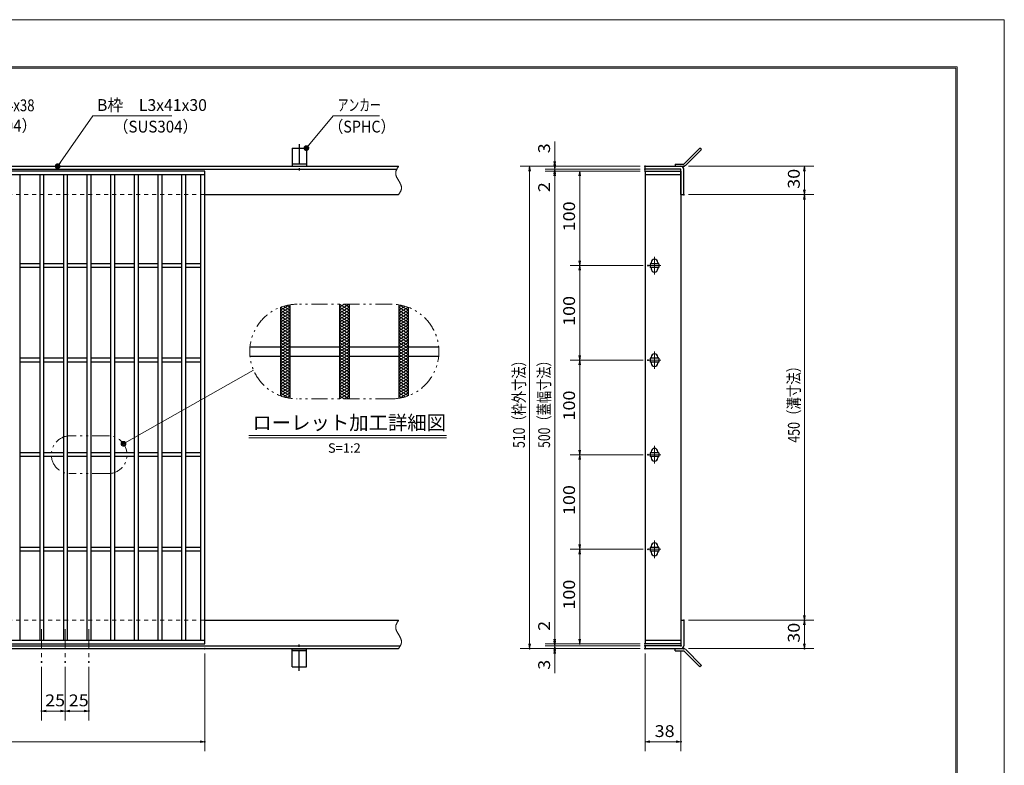
# Model space of a CAD drawing. Units: millimetres. Extents: x -1050 to 1050, y -743 to 742.
# Drawn here: x 9 to 1050, y -46 to 742 of the extents above; entities that cross this region are included whole.
import ezdxf

# ---------------------------------------------------------------- set-up
doc = ezdxf.new("R2010")
doc.units = ezdxf.units.MM
doc.header["$LTSCALE"] = 5
for name, pattern in [('JWW_CENTER1', [6.773333, 4.233333, -0.846667, 0.846667, -0.846667]), ('JWW_DASHED1', [1.693333, 0.846667, -0.846667]), ('JWW_PHANTOM1', [6.773333, 3.386667, -0.846667, 0.423333, -0.846667, 0.423333, -0.846667])]:
    doc.linetypes.add(name, pattern=pattern)
for name, color, linetype in [('7-図\u3000枠', 7, 'Continuous'), ('アンカー', 7, 'Continuous'), ('ハッチング', 7, 'Continuous'), ('中心線', 7, 'Continuous'), ('寸法注釈', 7, 'Continuous'), ('想像線', 7, 'Continuous'), ('枠', 7, 'Continuous'), ('溝開口', 7, 'Continuous'), ('蓋', 7, 'Continuous')]:
    doc.layers.add(name, color=color, linetype=linetype)
doc.styles.add('HG丸ｺﾞｼｯｸM-PRO', font='txt', dxfattribs={"height": 1})
doc.styles.add('ＭＳ ゴシック', font='txt', dxfattribs={"height": 1})

# ---------------------------------------------------------------- blocks, each defined once
blk = doc.blocks.new('_OPEN_0-1_')
at = {"layer": '寸法注釈', "color": 2, "linetype": 'Continuous', "lineweight": 5}
for p, q in [((-1, 0.17), (0, 0)), ((0, 0), (-1, -0.17)), ((0, 0), (-1, 0))]:
    blk.add_line(p, q, dxfattribs=at)
blk = doc.blocks.new('A$C4F066A7F_0-8_')
at = {"layer": 'アンカー', "color": 7, "linetype": 'Continuous', "lineweight": 25}
for p, q in [((0, 19.3), (9, 19.3)), ((0, 17), (0, 19.3)), ((0, 17), (9, 17)), ((26.1, 0), (9, 17)), ((27.7, 1.6), (10.7, 18.6)), ((27.7, 1.6), (26.1, 0))]:
    blk.add_line(p, q, dxfattribs=at)
blk.add_arc((9, 17), 2.3, 45, 90, dxfattribs=at)
blk = doc.blocks.new('A$C6EB770D1_0-8_')
at = {"layer": 'アンカー', "color": 7, "linetype": 'Continuous', "lineweight": 25}
for p, q in [((26.1, 19.3), (9, 2.3)), ((27.7, 17.7), (10.7, 0.7)), ((27.7, 17.7), (26.1, 19.3)), ((0, 2.3), (9, 2.3)), ((0, 2.3), (0, 0)), ((0, 0), (9, 0))]:
    blk.add_line(p, q, dxfattribs=at)
blk.add_arc((9, 2.3), 2.3, 270, 315, dxfattribs=at)
blk = doc.blocks.new('A$C5D7C781A_0-8_')
at = {"layer": 'アンカー', "color": 7, "linetype": 'Continuous', "lineweight": 25}
for p, q in [((0, 23.8), (0, 4.5)), ((0, 23.8), (15, 23.8)), ((15, 23.8), (15, 4.5)), ((15, 6.8), (0, 6.8)), ((0, 4.5), (15, 4.5))]:
    blk.add_line(p, q, dxfattribs=at)
at = {"layer": 'アンカー', "color": 6, "linetype": 'JWW_CENTER1', "lineweight": 25}
blk.add_line((7.5, 28), (7.5, 0), dxfattribs=at)
blk = doc.blocks.new('_Dot_0-1_')
at = {"layer": '寸法注釈', "color": 2, "linetype": 'Continuous', "lineweight": 5}
for p, q in [((-0.5, 0), (-1, 0)), ((-0.48, 0.12), (-0.5, 0.06)), ((-0.5, 0.06), (-0.5, 0)), ((-0.5, 0), (-0.5, -0.06)), ((0, 0), (-0.5, 0)), ((-0.5, 0), (0, 0)), ((-0.46, 0.18), (-0.48, 0.12)), ((-0.44, 0.24), (-0.46, 0.18)), ((-0.4, 0.29), (-0.44, 0.24)), ((-0.36, 0.34), (-0.4, 0.29)), ((-0.32, 0.39), (-0.36, 0.34)), ((-0.27, 0.42), (-0.32, 0.39)), ((-0.21, 0.45), (-0.27, 0.42)), ((-0.15, 0.48), (-0.21, 0.45)), ((-0.09, 0.49), (-0.15, 0.48)), ((-0.03, 0.5), (-0.09, 0.49)), ((0.03, 0.5), (-0.03, 0.5)), ((0.5, 0), (0, 0)), ((0, 0), (0, 0)), ((0, 0), (0, 0)), ((0, 0), (0, 0)), ((0, 0), (0, 0)), ((0, 0), (0, 0)), ((0, 0), (0, 0)), ((0, 0), (0, 0)), ((0, 0), (0, 0)), ((0, 0), (0, 0)), ((0, 0), (0, 0)), ((0, 0), (0, 0)), ((0, 0), (0, 0)), ((0, 0), (0, 0)), ((0, 0), (0, 0)), ((0, 0), (0, 0)), ((0, 0), (0, 0)), ((0, 0), (0, 0)), ((0, 0), (0, 0)), ((0, 0), (0, 0)), ((0, 0), (0, 0)), ((0, 0), (0, 0)), ((0, 0), (0, 0)), ((0, 0), (0, 0)), ((0, 0), (0, 0)), ((0, 0), (0, 0)), ((0, 0), (0, 0)), ((0, 0), (0, 0)), ((0, 0), (0, 0)), ((0, 0), (0, 0)), ((0, 0), (0, 0)), ((0, 0), (0, 0)), ((0, 0), (0, 0)), ((0, 0), (0, 0)), ((0, 0), (0, 0)), ((0, 0), (0, 0)), ((0, 0), (0, 0)), ((0, 0), (0, 0)), ((0, 0), (0, 0)), ((0, 0), (0, 0)), ((0, 0), (0, 0)), ((0, 0), (0, 0)), ((0, 0), (0, 0)), ((0, 0), (0, 0)), ((0, 0), (0, 0)), ((0, 0), (0, 0)), ((0, 0), (0, 0)), ((0, 0), (0, 0)), ((0, 0), (0, 0)), ((0, 0), (0, 0)), ((0, 0), (0, 0)), ((0, 0), (0.5, 0)), ((0.09, 0.49), (0.03, 0.5)), ((0.15, 0.48), (0.09, 0.49)), ((0.21, 0.45), (0.15, 0.48)), ((0.27, 0.42), (0.21, 0.45)), ((0.32, 0.39), (0.27, 0.42)), ((0.36, 0.34), (0.32, 0.39)), ((0.4, 0.29), (0.36, 0.34)), ((0.44, 0.24), (0.4, 0.29)), ((0.46, 0.18), (0.44, 0.24)), ((0.48, 0.12), (0.46, 0.18)), ((0.5, 0.06), (0.48, 0.12)), ((0.5, 0), (0.5, 0.06)), ((-0.5, -0.06), (-0.48, -0.12)), ((-0.48, -0.12), (-0.46, -0.18)), ((-0.46, -0.18), (-0.44, -0.24)), ((-0.44, -0.24), (-0.4, -0.29)), ((-0.4, -0.29), (-0.36, -0.34)), ((-0.36, -0.34), (-0.32, -0.39)), ((-0.32, -0.39), (-0.27, -0.42)), ((-0.27, -0.42), (-0.21, -0.45)), ((-0.21, -0.45), (-0.15, -0.48)), ((-0.15, -0.48), (-0.09, -0.49)), ((-0.09, -0.49), (-0.03, -0.5)), ((-0.03, -0.5), (0.03, -0.5)), ((0.03, -0.5), (0.09, -0.49)), ((0.09, -0.49), (0.15, -0.48)), ((0.15, -0.48), (0.21, -0.45)), ((0.21, -0.45), (0.27, -0.42)), ((0.27, -0.42), (0.32, -0.39)), ((0.32, -0.39), (0.36, -0.34)), ((0.36, -0.34), (0.4, -0.29)), ((0.4, -0.29), (0.44, -0.24)), ((0.44, -0.24), (0.46, -0.18)), ((0.46, -0.18), (0.48, -0.12)), ((0.48, -0.12), (0.5, -0.06)), ((0.5, -0.06), (0.5, 0))]:
    blk.add_line(p, q, dxfattribs=at)
at = {"layer": '寸法注釈', "color": 2, "linetype": 'Continuous', "lineweight": 20}
for p, q in [((0.49, 0.1), (-0.49, 0.1)), ((0.4, 0.3), (-0.4, 0.3)), ((0.46, -0.2), (-0.46, -0.2)), ((0.3, -0.4), (-0.3, -0.4))]:
    blk.add_line(p, q, dxfattribs=at)

msp = doc.modelspace()

# ---------------------------------------------------------------- linework, layer by layer
at = {"layer": '7-図\u3000枠', "color": 4, "linetype": 'Continuous', "lineweight": 5}
for p, q in [((-975, 692.5), (1000, 692.5)), ((-973.8, 691.2), (998.7, 691.2)), ((998.7, -691.3), (998.7, 691.2)), ((1000, 692.5), (1000, -692.5))]:
    msp.add_line(p, q, dxfattribs=at)
at = {"layer": 'DEFPOINTS', "color": 4, "linetype": 'Continuous', "lineweight": 5}
for p, q in [((-1050, 742.5), (1050, 742.5)), ((1050, 742.5), (1050, -742.5))]:
    msp.add_line(p, q, dxfattribs=at)
at = {"layer": 'DEFPOINTS', "color": 4, "linetype": 'Continuous', "lineweight": 5, "const_width": 1}
for points in [[(575.2, 587.5, 0.414214), (574.7, 588, 0.414214), (574.2, 587.5, 0.414214), (574.7, 587, 0.414214)], [(575.2, 582.5, 0.414214), (574.7, 583, 0.414214), (574.2, 582.5, 0.414214), (574.7, 582, 0.414214)], [(670.6, 587.5, 0.414214), (670.1, 588, 0.414214), (669.6, 587.5, 0.414214), (670.1, 587, 0.414214)], [(670.6, 587.5, 0.414214), (670.1, 588, 0.414214), (669.6, 587.5, 0.414214), (670.1, 587, 0.414214)], [(670.6, 584.5, 0.414214), (670.1, 585, 0.414214), (669.6, 584.5, 0.414214), (670.1, 584, 0.414214)], [(670.6, 584.5, 0.414214), (670.1, 585, 0.414214), (669.6, 584.5, 0.414214), (670.1, 584, 0.414214)], [(670.6, 582.5, 0.414214), (670.1, 583, 0.414214), (669.6, 582.5, 0.414214), (670.1, 582, 0.414214)], [(670.6, 582.5, 0.414214), (670.1, 583, 0.414214), (669.6, 582.5, 0.414214), (670.1, 582, 0.414214)], [(670.6, 582.5, 0.414214), (670.1, 583, 0.414214), (669.6, 582.5, 0.414214), (670.1, 582, 0.414214)], [(711.6, 587.5, 0.414214), (711.1, 588, 0.414214), (710.6, 587.5, 0.414214), (711.1, 587, 0.414214)], [(711.6, 557.5, 0.414214), (711.1, 558, 0.414214), (710.6, 557.5, 0.414214), (711.1, 557, 0.414214)], [(711.6, 557.5, 0.414214), (711.1, 558, 0.414214), (710.6, 557.5, 0.414214), (711.1, 557, 0.414214)], [(839.2, 557.5, 0.414214), (838.7, 558, 0.414214), (838.2, 557.5, 0.414214), (838.7, 557, 0.414214)], [(601.6, 482.5, 0.414214), (601.1, 483, 0.414214), (600.6, 482.5, 0.414214), (601.1, 482, 0.414214)], [(673.8, 482.5, 0.414214), (673.3, 483, 0.414214), (672.8, 482.5, 0.414214), (673.3, 482, 0.414214)], [(673.8, 482.5, 0.414214), (673.3, 483, 0.414214), (672.8, 482.5, 0.414214), (673.3, 482, 0.414214)], [(601.6, 382.5, 0.414214), (601.1, 383, 0.414214), (600.6, 382.5, 0.414214), (601.1, 382, 0.414214)], [(673.8, 382.5, 0.414214), (673.3, 383, 0.414214), (672.8, 382.5, 0.414214), (673.3, 382, 0.414214)], [(673.8, 382.5, 0.414214), (673.3, 383, 0.414214), (672.8, 382.5, 0.414214), (673.3, 382, 0.414214)], [(601.6, 282.5, 0.414214), (601.1, 283, 0.414214), (600.6, 282.5, 0.414214), (601.1, 282, 0.414214)], [(673.8, 282.5, 0.414214), (673.3, 283, 0.414214), (672.8, 282.5, 0.414214), (673.3, 282, 0.414214)], [(673.8, 282.5, 0.414214), (673.3, 283, 0.414214), (672.8, 282.5, 0.414214), (673.3, 282, 0.414214)], [(601.6, 182.5, 0.414214), (601.1, 183, 0.414214), (600.6, 182.5, 0.414214), (601.1, 182, 0.414214)], [(673.8, 182.5, 0.414214), (673.3, 183, 0.414214), (672.8, 182.5, 0.414214), (673.3, 182, 0.414214)], [(673.8, 182.5, 0.414214), (673.3, 183, 0.414214), (672.8, 182.5, 0.414214), (673.3, 182, 0.414214)], [(711.6, 107.5, 0.414214), (711.1, 108, 0.414214), (710.6, 107.5, 0.414214), (711.1, 107, 0.414214)], [(711.6, 107.5, 0.414214), (711.1, 108, 0.414214), (710.6, 107.5, 0.414214), (711.1, 107, 0.414214)], [(839.2, 107.5, 0.414214), (838.7, 108, 0.414214), (838.2, 107.5, 0.414214), (838.7, 107, 0.414214)], [(575.2, 82.5, 0.414214), (574.7, 83, 0.414214), (574.2, 82.5, 0.414214), (574.7, 82, 0.414214)], [(575.2, 82.5, 0.414214), (574.7, 83, 0.414214), (574.2, 82.5, 0.414214), (574.7, 82, 0.414214)], [(601.6, 82.5, 0.414214), (601.1, 83, 0.414214), (600.6, 82.5, 0.414214), (601.1, 82, 0.414214)], [(670.6, 82.5, 0.414214), (670.1, 83, 0.414214), (669.6, 82.5, 0.414214), (670.1, 82, 0.414214)], [(670.6, 82.5, 0.414214), (670.1, 83, 0.414214), (669.6, 82.5, 0.414214), (670.1, 82, 0.414214)], [(670.6, 82.5, 0.414214), (670.1, 83, 0.414214), (669.6, 82.5, 0.414214), (670.1, 82, 0.414214)], [(205.1, 77.5, 0.414214), (204.6, 78, 0.414214), (204.1, 77.5, 0.414214), (204.6, 77, 0.414214)], [(548.6, 77.5, 0.414214), (548.1, 78, 0.414214), (547.6, 77.5, 0.414214), (548.1, 77, 0.414214)], [(575.2, 77.5, 0.414214), (574.7, 78, 0.414214), (574.2, 77.5, 0.414214), (574.7, 77, 0.414214)], [(670.6, 80.5, 0.414214), (670.1, 81, 0.414214), (669.6, 80.5, 0.414214), (670.1, 80, 0.414214)], [(670.6, 80.5, 0.414214), (670.1, 81, 0.414214), (669.6, 80.5, 0.414214), (670.1, 80, 0.414214)], [(670.6, 77.5, 0.414214), (670.1, 78, 0.414214), (669.6, 77.5, 0.414214), (670.1, 77, 0.414214)], [(670.6, 77.5, 0.414214), (670.1, 78, 0.414214), (669.6, 77.5, 0.414214), (670.1, 77, 0.414214)], [(670.6, 77.5, 0.414214), (670.1, 78, 0.414214), (669.6, 77.5, 0.414214), (670.1, 77, 0.414214)], [(708.6, 80.5, 0.414214), (708.1, 81, 0.414214), (707.6, 80.5, 0.414214), (708.1, 80, 0.414214)], [(711.6, 77.5, 0.414214), (711.1, 78, 0.414214), (710.6, 77.5, 0.414214), (711.1, 77, 0.414214)], [(839.2, 77.5, 0.414214), (838.7, 78, 0.414214), (838.2, 77.5, 0.414214), (838.7, 77, 0.414214)], [(32.6, 63.3, 0.414214), (32.1, 63.8, 0.414214), (31.6, 63.3, 0.414214), (32.1, 62.8, 0.414214)], [(57.6, 63.3, 0.414214), (57.1, 63.8, 0.414214), (56.6, 63.3, 0.414214), (57.1, 62.8, 0.414214)], [(57.6, 63.3, 0.414214), (57.1, 63.8, 0.414214), (56.6, 63.3, 0.414214), (57.1, 62.8, 0.414214)], [(82.6, 63.3, 0.414214), (82.1, 63.8, 0.414214), (81.6, 63.3, 0.414214), (82.1, 62.8, 0.414214)], [(32.6, 11.5, 0.414214), (32.1, 12, 0.414214), (31.6, 11.5, 0.414214), (32.1, 11, 0.414214)], [(82.6, 11.5, 0.414214), (82.1, 12, 0.414214), (81.6, 11.5, 0.414214), (82.1, 11, 0.414214)], [(205.1, -21, 0.414214), (204.6, -20.5, 0.414214), (204.1, -21, 0.414214), (204.6, -21.5, 0.414214)], [(708.6, -21, 0.414214), (708.1, -20.5, 0.414214), (707.6, -21, 0.414214), (708.1, -21.5, 0.414214)]]:
    msp.add_lwpolyline(points, format="xyb", close=True, dxfattribs=at)
at = {"layer": 'ハッチング', "color": 4, "linetype": 'Continuous', "lineweight": 15}
for p, q in [((284.7, 435.3), (293.5, 440.8)), ((284.7, 432.2), (294.7, 438.5)), ((284.8, 438.4), (294.7, 432.2)), ((288, 439.5), (294.7, 435.3)), ((291.6, 440.4), (294.7, 438.5)), ((347.2, 435.3), (357.2, 441.6)), ((347.2, 441.6), (357.2, 435.3)), ((347.2, 438.5), (352.2, 441.6)), ((347.2, 432.2), (357.2, 438.5)), ((347.2, 438.5), (357.2, 432.2)), ((352.2, 441.6), (357.2, 438.5)), ((409.7, 438.5), (412.9, 440.4)), ((409.7, 435.3), (416.4, 439.5)), ((409.7, 438.5), (419.7, 432.2)), ((409.7, 432.2), (419.7, 438.4)), ((411, 440.8), (419.7, 435.3)), ((284.7, 429.1), (294.7, 435.3)), ((284.7, 435.3), (294.7, 429.1)), ((284.7, 426), (294.7, 432.2)), ((284.7, 432.2), (294.7, 426)), ((284.7, 429.1), (294.7, 422.8)), ((284.7, 422.8), (294.7, 429.1)), ((347.2, 429.1), (357.2, 435.3)), ((347.2, 435.3), (357.2, 429.1)), ((347.2, 426), (357.2, 432.2)), ((347.2, 432.2), (357.2, 426)), ((347.2, 429.1), (357.2, 422.8)), ((347.2, 422.8), (357.2, 429.1)), ((409.7, 429.1), (419.7, 435.3)), ((409.7, 435.3), (419.7, 429.1)), ((409.7, 426), (419.7, 432.2)), ((409.7, 432.2), (419.7, 426)), ((409.7, 429.1), (419.7, 422.8)), ((409.7, 422.8), (419.7, 429.1)), ((284.7, 426), (294.7, 419.7)), ((284.7, 419.7), (294.7, 426)), ((284.7, 422.8), (294.7, 416.6)), ((284.7, 416.6), (294.7, 422.8)), ((284.7, 419.7), (294.7, 413.5)), ((284.7, 413.5), (294.7, 419.7)), ((284.7, 416.6), (294.7, 410.3)), ((284.7, 410.3), (294.7, 416.6)), ((347.2, 426), (357.2, 419.7)), ((347.2, 419.7), (357.2, 426)), ((347.2, 422.8), (357.2, 416.6)), ((347.2, 416.6), (357.2, 422.8)), ((347.2, 419.7), (357.2, 413.5)), ((347.2, 413.5), (357.2, 419.7)), ((347.2, 416.6), (357.2, 410.3)), ((347.2, 410.3), (357.2, 416.6)), ((409.7, 426), (419.7, 419.7)), ((409.7, 419.7), (419.7, 426)), ((409.7, 422.8), (419.7, 416.6)), ((409.7, 416.6), (419.7, 422.8)), ((409.7, 419.7), (419.7, 413.5)), ((409.7, 413.5), (419.7, 419.7)), ((409.7, 416.6), (419.7, 410.3)), ((409.7, 410.3), (419.7, 416.6)), ((284.7, 413.5), (294.7, 407.2)), ((284.7, 407.2), (294.7, 413.5)), ((284.7, 404.1), (294.7, 410.3)), ((284.7, 410.3), (294.7, 404.1)), ((284.7, 401), (294.7, 407.2)), ((284.7, 407.2), (294.7, 401)), ((347.2, 413.5), (357.2, 407.2)), ((347.2, 407.2), (357.2, 413.5)), ((347.2, 404.1), (357.2, 410.3)), ((347.2, 410.3), (357.2, 404.1)), ((347.2, 401), (357.2, 407.2)), ((347.2, 407.2), (357.2, 401)), ((409.7, 413.5), (419.7, 407.2)), ((409.7, 407.2), (419.7, 413.5)), ((409.7, 404.1), (419.7, 410.3)), ((409.7, 410.3), (419.7, 404.1)), ((409.7, 401), (419.7, 407.2)), ((409.7, 407.2), (419.7, 401)), ((284.7, 397.8), (294.7, 404.1)), ((284.7, 404.1), (294.7, 397.8)), ((284.7, 394.7), (294.7, 401)), ((284.7, 401), (294.7, 394.7)), ((284.7, 391.6), (294.7, 397.8)), ((284.7, 397.8), (294.7, 391.6)), ((347.2, 397.8), (357.2, 404.1)), ((347.2, 404.1), (357.2, 397.8)), ((347.2, 394.7), (357.2, 401)), ((347.2, 401), (357.2, 394.7)), ((347.2, 391.6), (357.2, 397.8)), ((347.2, 397.8), (357.2, 391.6)), ((409.7, 397.8), (419.7, 404.1)), ((409.7, 404.1), (419.7, 397.8)), ((409.7, 394.7), (419.7, 401)), ((409.7, 401), (419.7, 394.7)), ((409.7, 391.6), (419.7, 397.8)), ((409.7, 397.8), (419.7, 391.6)), ((284.7, 388.5), (294.7, 394.7)), ((284.7, 394.7), (294.7, 388.5)), ((284.7, 385.3), (294.7, 391.6)), ((284.7, 391.6), (294.7, 385.3)), ((284.7, 382.2), (294.7, 388.5)), ((284.7, 388.5), (294.7, 382.2)), ((284.7, 379.1), (294.7, 385.3)), ((284.7, 385.3), (294.7, 379.1)), ((347.2, 388.5), (357.2, 394.7)), ((347.2, 394.7), (357.2, 388.5)), ((347.2, 385.3), (357.2, 391.6)), ((347.2, 391.6), (357.2, 385.3)), ((347.2, 382.2), (357.2, 388.5)), ((347.2, 388.5), (357.2, 382.2)), ((347.2, 379.1), (357.2, 385.3)), ((347.2, 385.3), (357.2, 379.1)), ((409.7, 388.5), (419.7, 394.7)), ((409.7, 394.7), (419.7, 388.5)), ((409.7, 385.3), (419.7, 391.6)), ((409.7, 391.6), (419.7, 385.3)), ((409.7, 382.2), (419.7, 388.5)), ((409.7, 388.5), (419.7, 382.2)), ((409.7, 379.1), (419.7, 385.3)), ((409.7, 385.3), (419.7, 379.1)), ((284.7, 376), (294.7, 382.2)), ((284.7, 382.2), (294.7, 376)), ((284.7, 372.8), (294.7, 379.1)), ((284.7, 379.1), (294.7, 372.8)), ((284.7, 369.7), (294.7, 376)), ((284.7, 376), (294.7, 369.7)), ((347.2, 376), (357.2, 382.2)), ((347.2, 382.2), (357.2, 376)), ((347.2, 372.8), (357.2, 379.1)), ((347.2, 379.1), (357.2, 372.8)), ((347.2, 369.7), (357.2, 376)), ((347.2, 376), (357.2, 369.7)), ((409.7, 376), (419.7, 382.2)), ((409.7, 382.2), (419.7, 376)), ((409.7, 372.8), (419.7, 379.1)), ((409.7, 379.1), (419.7, 372.8)), ((409.7, 369.7), (419.7, 376)), ((409.7, 376), (419.7, 369.7)), ((284.7, 366.6), (294.7, 372.8)), ((284.7, 372.8), (294.7, 366.6)), ((284.7, 369.7), (294.7, 363.5)), ((284.7, 363.5), (294.7, 369.7)), ((284.7, 366.6), (294.7, 360.3)), ((284.7, 360.3), (294.7, 366.6)), ((347.2, 366.6), (357.2, 372.8)), ((347.2, 372.8), (357.2, 366.6)), ((347.2, 369.7), (357.2, 363.5)), ((347.2, 363.5), (357.2, 369.7)), ((347.2, 366.6), (357.2, 360.3)), ((347.2, 360.3), (357.2, 366.6)), ((409.7, 366.6), (419.7, 372.8)), ((409.7, 372.8), (419.7, 366.6)), ((409.7, 369.7), (419.7, 363.5)), ((409.7, 363.5), (419.7, 369.7)), ((409.7, 366.6), (419.7, 360.3)), ((409.7, 360.3), (419.7, 366.6)), ((284.7, 363.5), (294.7, 357.2)), ((284.7, 357.2), (294.7, 363.5)), ((284.7, 360.3), (294.7, 354.1)), ((284.7, 354.1), (294.7, 360.3)), ((284.7, 357.2), (294.7, 351)), ((284.7, 351), (294.7, 357.2)), ((284.7, 354.1), (294.7, 347.8)), ((284.7, 347.8), (294.7, 354.1)), ((347.2, 363.5), (357.2, 357.2)), ((347.2, 357.2), (357.2, 363.5)), ((347.2, 360.3), (357.2, 354.1)), ((347.2, 354.1), (357.2, 360.3)), ((347.2, 357.2), (357.2, 351)), ((347.2, 351), (357.2, 357.2)), ((347.2, 354.1), (357.2, 347.8)), ((347.2, 347.8), (357.2, 354.1)), ((409.7, 363.5), (419.7, 357.2)), ((409.7, 357.2), (419.7, 363.5)), ((409.7, 360.3), (419.7, 354.1)), ((409.7, 354.1), (419.7, 360.3)), ((409.7, 357.2), (419.7, 351)), ((409.7, 351), (419.7, 357.2)), ((409.7, 354.1), (419.7, 347.8)), ((409.7, 347.8), (419.7, 354.1)), ((284.7, 351), (294.7, 344.7)), ((284.7, 347.8), (293.5, 342.4)), ((284.8, 344.7), (294.7, 351)), ((288, 343.7), (294.7, 347.8)), ((291.6, 342.7), (294.7, 344.7)), ((347.2, 351), (357.2, 344.7)), ((347.2, 344.7), (357.2, 351)), ((347.2, 347.8), (357.2, 341.6)), ((347.2, 341.6), (357.2, 347.8)), ((347.2, 344.7), (352.2, 341.6)), ((352.2, 341.6), (357.2, 344.7)), ((409.7, 351), (419.7, 344.7)), ((409.7, 344.7), (419.7, 351)), ((409.7, 347.8), (416.4, 343.7)), ((409.7, 344.7), (412.9, 342.7)), ((411, 342.4), (419.7, 347.8))]:
    msp.add_line(p, q, dxfattribs=at)
at = {"layer": '中心線', "color": 6, "linetype": 'JWW_CENTER1', "lineweight": 18}
for p, q in [((680.1, 491.8), (680.1, 473.2)), ((686.9, 482.5), (673.3, 482.5)), ((680.1, 391.8), (680.1, 373.2)), ((686.9, 382.5), (673.3, 382.5)), ((680.1, 291.8), (680.1, 273.2)), ((686.9, 282.5), (673.3, 282.5)), ((680.1, 191.8), (680.1, 173.2)), ((686.9, 182.5), (673.3, 182.5)), ((32.1, 98), (32.1, 63.3)), ((57.1, 98), (57.1, 63.3)), ((82.1, 98), (82.1, 63.3))]:
    msp.add_line(p, q, dxfattribs=at)
at = {"layer": '寸法注釈', "color": 2, "linetype": 'Continuous', "lineweight": 18}
for p, q in [((86.4, 641), (49.7, 588.3)), ((169.8, 641), (86.4, 641)), ((340.4, 641), (312.7, 607.5)), ((389.5, 641), (340.4, 641)), ((574.7, 592.5), (574.7, 613.6)), ((574.7, 589.5), (574.7, 594.5)), ((665.1, 587.5), (538.1, 587.5)), ((665.1, 587.5), (564.7, 587.5)), ((665.1, 584.5), (564.7, 584.5)), ((665.1, 584.5), (564.7, 584.5)), ((574.7, 584.5), (574.7, 587.5)), ((574.7, 584.5), (574.7, 582.5)), ((716.1, 587.5), (848.7, 587.5)), ((548.1, 582.5), (548.1, 82.5)), ((665.1, 582.5), (564.7, 582.5)), ((665.1, 582.5), (564.7, 582.5)), ((574.7, 579.5), (574.7, 574.5)), ((574.7, 577.5), (574.7, 556.4)), ((574.7, 577.5), (574.7, 87.5)), ((665.1, 582.5), (591.1, 582.5)), ((601.1, 577.5), (601.1, 487.5)), ((838.7, 582.5), (838.7, 562.5)), ((716.1, 557.5), (848.7, 557.5)), ((716.1, 557.5), (848.7, 557.5)), ((838.7, 552.5), (838.7, 112.5)), ((668.3, 482.5), (591.1, 482.5)), ((668.3, 482.5), (591.1, 482.5)), ((601.1, 477.5), (601.1, 387.5)), ((668.3, 382.5), (591.1, 382.5)), ((668.3, 382.5), (591.1, 382.5)), ((601.1, 377.5), (601.1, 287.5)), ((256.3, 371.9), (119.6, 294.6)), ((251.2, 302.7), (460.2, 302.7)), ((251.2, 300.2), (460.2, 300.2)), ((668.3, 282.5), (591.1, 282.5)), ((668.3, 282.5), (591.1, 282.5)), ((601.1, 277.5), (601.1, 187.5)), ((668.3, 182.5), (591.1, 182.5)), ((668.3, 182.5), (591.1, 182.5)), ((601.1, 177.5), (601.1, 87.5)), ((574.7, 87.5), (574.7, 108.6)), ((716.1, 107.5), (848.7, 107.5)), ((716.1, 107.5), (848.7, 107.5)), ((838.7, 102.5), (838.7, 82.5)), ((574.7, 85.5), (574.7, 90.5)), ((665.1, 77.5), (538.1, 77.5)), ((665.1, 82.5), (564.7, 82.5)), ((665.1, 82.5), (564.7, 82.5)), ((665.1, 80.5), (564.7, 80.5)), ((665.1, 80.5), (564.7, 80.5)), ((665.1, 77.5), (564.7, 77.5)), ((574.7, 80.5), (574.7, 82.5)), ((574.7, 80.5), (574.7, 77.5)), ((574.7, 75.5), (574.7, 70.5)), ((665.1, 82.5), (591.1, 82.5)), ((708.1, 75.5), (708.1, -31)), ((716.1, 77.5), (848.7, 77.5)), ((204.6, 72.5), (204.6, -31)), ((574.7, 72.5), (574.7, 51.4)), ((670.1, 72.5), (670.1, -31)), ((32.1, 58.3), (32.1, 1.5)), ((57.1, 58.3), (57.1, 1.5)), ((57.1, 58.3), (57.1, 1.5)), ((82.1, 58.3), (82.1, 1.5)), ((52.1, 11.5), (37.1, 11.5)), ((62.1, 11.5), (77.1, 11.5)), ((-785.4, -21), (199.6, -21)), ((675.1, -21), (703.1, -21))]:
    msp.add_line(p, q, dxfattribs=at)
at = {"layer": '想像線', "color": 4, "linetype": 'JWW_PHANTOM1', "lineweight": 15}
for p, q in [((407, 583.1), (406.9, 582.8)), ((407.2, 583.4), (407, 583.1)), ((407.3, 583.7), (407.2, 583.4)), ((407.4, 583.9), (407.3, 583.7)), ((407.6, 584.2), (407.4, 583.9)), ((407.7, 584.5), (407.6, 584.2)), ((407.9, 584.8), (407.7, 584.5)), ((408.1, 585.1), (407.9, 584.8)), ((408.2, 585.4), (408.1, 585.1)), ((408.4, 585.7), (408.2, 585.4)), ((408.6, 586), (408.4, 585.7)), ((408.8, 586.3), (408.6, 586)), ((409, 586.6), (408.8, 586.3)), ((409.2, 586.9), (409, 586.6)), ((409.4, 587.2), (409.2, 586.9)), ((409.6, 587.5), (409.4, 587.2)), ((406.6, 581.6), (406.5, 581.3)), ((406.5, 581.3), (406.5, 581)), ((406.5, 581), (406.5, 580.7)), ((406.5, 580.7), (406.5, 580.4)), ((406.5, 580.4), (406.5, 580.1)), ((406.5, 580.1), (406.5, 579.8)), ((406.5, 579.8), (406.5, 579.5)), ((406.5, 579.5), (406.5, 579.2)), ((406.5, 579.2), (406.6, 578.9)), ((406.7, 581.9), (406.6, 581.6)), ((406.6, 578.9), (406.7, 578.6)), ((406.8, 582.5), (406.7, 582.2)), ((406.7, 582.2), (406.7, 581.9)), ((406.7, 578.6), (406.7, 578.3)), ((406.7, 578.3), (406.8, 578)), ((406.9, 582.8), (406.8, 582.5)), ((406.8, 578), (406.9, 577.7)), ((406.9, 577.7), (407, 577.4)), ((407, 577.4), (407.1, 577.1)), ((407.1, 577.1), (407.3, 576.8)), ((407.3, 576.8), (407.4, 576.4)), ((407.4, 576.4), (407.5, 576.1)), ((407.5, 576.1), (407.7, 575.8)), ((407.7, 575.8), (407.8, 575.5)), ((407.8, 575.5), (408, 575.2)), ((408, 575.2), (408.2, 574.9)), ((408.2, 574.9), (408.3, 574.6)), ((408.3, 574.6), (408.5, 574.3)), ((408.5, 574.3), (408.7, 574)), ((408.7, 574), (408.8, 573.7)), ((408.8, 573.7), (409, 573.4)), ((409, 573.4), (409.2, 573.1)), ((409.2, 573.1), (409.4, 572.8)), ((409.4, 572.8), (409.6, 572.5)), ((409.7, 572.2), (409.6, 572.5)), ((409.9, 571.9), (409.7, 572.2)), ((410.1, 571.6), (409.9, 571.9)), ((410.3, 571.3), (410.1, 571.6)), ((410.4, 570.9), (410.3, 571.3)), ((410.6, 570.6), (410.4, 570.9)), ((410.8, 570.3), (410.6, 570.6)), ((410.9, 570), (410.8, 570.3)), ((411.1, 569.7), (410.9, 570)), ((411.3, 569.4), (411.1, 569.7)), ((411.4, 569.1), (411.3, 569.4)), ((411.6, 568.8), (411.4, 569.1)), ((411.7, 568.5), (411.6, 568.8)), ((411.8, 568.2), (411.7, 568.5)), ((412, 567.9), (411.8, 568.2)), ((412.1, 567.6), (412, 567.9)), ((412.2, 567.3), (412.1, 567.6)), ((412.1, 561.9), (412.2, 562.2)), ((412.3, 567), (412.2, 567.3)), ((412.2, 562.2), (412.3, 562.5)), ((412.4, 566.7), (412.3, 567)), ((412.3, 562.5), (412.4, 562.8)), ((412.4, 566.4), (412.4, 566.7)), ((412.5, 566.1), (412.4, 566.4)), ((412.4, 563.1), (412.5, 563.4)), ((412.4, 562.8), (412.4, 563.1)), ((412.6, 565.8), (412.5, 566.1)), ((412.5, 563.4), (412.6, 563.7)), ((412.6, 565.5), (412.6, 565.8)), ((412.6, 565.2), (412.6, 565.5)), ((412.6, 564.9), (412.6, 565.2)), ((412.6, 564.6), (412.6, 564.9)), ((412.6, 564.3), (412.6, 564.6)), ((412.6, 564), (412.6, 564.3)), ((412.6, 563.7), (412.6, 564)), ((409.6, 557.5), (409.7, 557.8)), ((409.7, 557.8), (409.9, 558.1)), ((409.9, 558.1), (410.1, 558.4)), ((410.1, 558.4), (410.3, 558.6)), ((410.3, 558.6), (410.5, 558.9)), ((410.5, 558.9), (410.7, 559.2)), ((410.7, 559.2), (410.9, 559.5)), ((410.9, 559.5), (411, 559.8)), ((411, 559.8), (411.2, 560.1)), ((411.2, 560.1), (411.4, 560.4)), ((411.4, 560.4), (411.5, 560.7)), ((411.5, 560.7), (411.7, 561)), ((411.7, 561), (411.8, 561.3)), ((411.8, 561.3), (411.9, 561.6)), ((411.9, 561.6), (412.1, 561.9)), ((402.2, 441.6), (302.2, 441.6)), ((402.2, 341.6), (302.2, 341.6)), ((102.4, 302.5), (62.4, 302.5)), ((102.4, 262.5), (62.4, 262.5)), ((407.6, 104.2), (407.4, 103.9)), ((407.7, 104.5), (407.6, 104.2)), ((407.9, 104.8), (407.7, 104.5)), ((408.1, 105.1), (407.9, 104.8)), ((408.2, 105.4), (408.1, 105.1)), ((408.4, 105.7), (408.2, 105.4)), ((408.6, 106), (408.4, 105.7)), ((408.8, 106.3), (408.6, 106)), ((409, 106.6), (408.8, 106.3)), ((409.2, 106.9), (409, 106.6)), ((409.4, 107.2), (409.2, 106.9)), ((409.6, 107.5), (409.4, 107.2)), ((406.6, 101.6), (406.5, 101.3)), ((406.5, 101.3), (406.5, 101)), ((406.5, 101), (406.5, 100.7)), ((406.5, 100.7), (406.5, 100.4)), ((406.5, 100.4), (406.5, 100.1)), ((406.5, 100.1), (406.5, 99.8)), ((406.5, 99.8), (406.5, 99.5)), ((406.5, 99.5), (406.5, 99.2)), ((406.5, 99.2), (406.6, 98.9)), ((406.7, 101.9), (406.6, 101.6)), ((406.6, 98.9), (406.7, 98.6)), ((406.8, 102.5), (406.7, 102.2)), ((406.7, 102.2), (406.7, 101.9)), ((406.7, 98.6), (406.7, 98.3)), ((406.7, 98.3), (406.8, 98)), ((406.9, 102.8), (406.8, 102.5)), ((406.8, 98), (406.9, 97.7)), ((407, 103.1), (406.9, 102.8)), ((406.9, 97.7), (407, 97.4)), ((407.2, 103.4), (407, 103.1)), ((407, 97.4), (407.1, 97.1)), ((407.1, 97.1), (407.3, 96.8)), ((407.3, 103.7), (407.2, 103.4)), ((407.4, 103.9), (407.3, 103.7)), ((407.3, 96.8), (407.4, 96.4)), ((407.4, 96.4), (407.5, 96.1)), ((407.5, 96.1), (407.7, 95.8)), ((407.7, 95.8), (407.8, 95.5)), ((407.8, 95.5), (408, 95.2)), ((408, 95.2), (408.2, 94.9)), ((408.2, 94.9), (408.3, 94.6)), ((408.3, 94.6), (408.5, 94.3)), ((408.5, 94.3), (408.7, 94)), ((408.7, 94), (408.8, 93.7)), ((408.8, 93.7), (409, 93.4)), ((409, 93.4), (409.2, 93.1)), ((409.2, 93.1), (409.4, 92.8)), ((409.4, 92.8), (409.6, 92.5)), ((409.7, 92.2), (409.6, 92.5)), ((409.9, 91.9), (409.7, 92.2)), ((410.1, 91.6), (409.9, 91.9)), ((410.3, 91.3), (410.1, 91.6)), ((410.4, 90.9), (410.3, 91.3)), ((410.6, 90.6), (410.4, 90.9)), ((410.8, 90.3), (410.6, 90.6)), ((410.9, 90), (410.8, 90.3)), ((411.1, 89.7), (410.9, 90)), ((411.3, 89.4), (411.1, 89.7)), ((411.4, 89.1), (411.3, 89.4)), ((411.6, 88.8), (411.4, 89.1)), ((411.7, 88.5), (411.6, 88.8)), ((411.8, 88.2), (411.7, 88.5)), ((412, 87.9), (411.8, 88.2)), ((412.1, 87.6), (412, 87.9)), ((412.2, 87.3), (412.1, 87.6)), ((412.3, 87), (412.2, 87.3)), ((412.4, 86.7), (412.3, 87)), ((412.4, 86.4), (412.4, 86.7)), ((412.5, 86.1), (412.4, 86.4)), ((412.4, 83.1), (412.5, 83.4)), ((412.6, 85.8), (412.5, 86.1)), ((412.5, 83.4), (412.6, 83.7)), ((412.6, 85.5), (412.6, 85.8)), ((412.6, 85.2), (412.6, 85.5)), ((412.6, 84.9), (412.6, 85.2)), ((412.6, 84.6), (412.6, 84.9)), ((412.6, 84.3), (412.6, 84.6)), ((412.6, 84), (412.6, 84.3)), ((412.6, 83.7), (412.6, 84)), ((409.6, 77.5), (409.7, 77.8)), ((409.7, 77.8), (409.9, 78.1)), ((409.9, 78.1), (410.1, 78.4)), ((410.1, 78.4), (410.3, 78.6)), ((410.3, 78.6), (410.5, 78.9)), ((410.5, 78.9), (410.7, 79.2)), ((410.7, 79.2), (410.9, 79.5)), ((410.9, 79.5), (411, 79.8)), ((411, 79.8), (411.2, 80.1)), ((411.2, 80.1), (411.4, 80.4)), ((411.4, 80.4), (411.5, 80.7)), ((411.5, 80.7), (411.7, 81)), ((411.7, 81), (411.8, 81.3)), ((411.8, 81.3), (411.9, 81.6)), ((411.9, 81.6), (412.1, 81.9)), ((412.1, 81.9), (412.2, 82.2)), ((412.2, 82.2), (412.3, 82.5)), ((412.3, 82.5), (412.4, 82.8)), ((412.4, 82.8), (412.4, 83.1))]:
    msp.add_line(p, q, dxfattribs=at)
for centre, radius, start, end in [((302.2, 391.6), 50, 90, 270), ((402.2, 391.6), 50, 270, 90), ((62.4, 282.5), 20, 90, 270), ((102.4, 282.5), 20, 270, 90)]:
    msp.add_arc(centre, radius, start, end, dxfattribs=at)
at = {"layer": '枠', "color": 7, "linetype": 'Continuous', "lineweight": 25}
for p, q in [((-795.4, 587.5), (409.6, 587.5)), ((-792.4, 584.5), (407.7, 584.5)), ((670.1, 584.5), (670.1, 587.5)), ((670.1, 587.5), (708.1, 587.5)), ((708.1, 584.5), (670.1, 584.5)), ((708.1, 557.5), (708.1, 584.5)), ((711.1, 557.5), (711.1, 584.5)), ((204.6, 557.5), (409.6, 557.5)), ((708.1, 557.5), (711.1, 557.5)), ((204.6, 107.5), (409.6, 107.5)), ((708.1, 107.5), (711.1, 107.5)), ((708.1, 107.5), (708.1, 80.5)), ((711.1, 107.5), (711.1, 80.5)), ((-795.4, 77.5), (409.6, 77.5)), ((-792.4, 80.5), (411.4, 80.5)), ((670.1, 80.5), (670.1, 77.5)), ((708.1, 80.5), (670.1, 80.5)), ((670.1, 77.5), (708.1, 77.5))]:
    msp.add_line(p, q, dxfattribs=at)
for centre, start, end in [((708.1, 584.5), 0, 90), ((708.1, 80.5), 270, 0)]:
    msp.add_arc(centre, 3, start, end, dxfattribs=at)
at = {"layer": '溝開口', "color": 4, "linetype": 'JWW_DASHED1', "lineweight": 18}
for p, q in [((-765.4, 557.5), (204.6, 557.5)), ((-765.4, 107.5), (204.6, 107.5))]:
    msp.add_line(p, q, dxfattribs=at)
at = {"layer": '蓋', "color": 5, "linetype": 'Continuous', "lineweight": 25}
for p, q in [((204.6, 582.5), (-790.4, 582.5)), ((204.6, 578.5), (-790.4, 578.5)), ((9.1, 578.5), (9.1, 86.5)), ((30.1, 578.5), (30.1, 86.5)), ((34.1, 578.5), (34.1, 86.5)), ((55.1, 578.5), (55.1, 86.5)), ((59.1, 578.5), (59.1, 86.5)), ((80.1, 578.5), (80.1, 86.5)), ((84.1, 578.5), (84.1, 86.5)), ((105.1, 578.5), (105.1, 86.5)), ((109.1, 578.5), (109.1, 86.5)), ((130.1, 578.5), (130.1, 86.5)), ((134.1, 578.5), (134.1, 86.5)), ((155.1, 578.5), (155.1, 86.5)), ((159.1, 578.5), (159.1, 86.5)), ((180.1, 578.5), (180.1, 86.5)), ((184.1, 578.5), (184.1, 86.5)), ((200.6, 86.5), (200.6, 578.5)), ((204.6, 82.5), (204.6, 582.5)), ((670.1, 582.5), (670.1, 82.5)), ((670.1, 582.5), (708.1, 582.5)), ((708.1, 578.5), (670.1, 578.5)), ((708.1, 582.5), (708.1, 82.5)), ((30.1, 484.5), (9.1, 484.5)), ((30.1, 480.5), (9.1, 480.5)), ((55.1, 484.5), (34.1, 484.5)), ((55.1, 480.5), (34.1, 480.5)), ((80.1, 484.5), (59.1, 484.5)), ((80.1, 480.5), (59.1, 480.5)), ((105.1, 484.5), (84.1, 484.5)), ((105.1, 480.5), (84.1, 480.5)), ((130.1, 484.5), (109.1, 484.5)), ((130.1, 480.5), (109.1, 480.5)), ((155.1, 484.5), (134.1, 484.5)), ((155.1, 480.5), (134.1, 480.5)), ((180.1, 484.5), (159.1, 484.5)), ((180.1, 480.5), (159.1, 480.5)), ((200.6, 484.5), (184.1, 484.5)), ((200.6, 480.5), (184.1, 480.5)), ((675.6, 484.5), (675.6, 480.5)), ((684.6, 484.5), (675.6, 484.5)), ((684.6, 480.5), (675.6, 480.5)), ((676.6, 485.7), (676.6, 484.5)), ((676.6, 480.5), (676.6, 479.2)), ((683.6, 485.7), (683.6, 484.5)), ((683.6, 480.5), (683.6, 479.2)), ((684.6, 484.5), (684.6, 480.5)), ((284.7, 438.4), (284.7, 344.8)), ((284.7, 438.4), (284.7, 344.8)), ((294.7, 441), (294.7, 342.2)), ((294.7, 441), (294.7, 342.2)), ((347.2, 441.6), (347.2, 341.6)), ((347.2, 441.6), (347.2, 341.6)), ((357.2, 441.6), (357.2, 341.6)), ((357.2, 441.6), (357.2, 341.6)), ((409.7, 441), (409.7, 342.2)), ((409.7, 441), (409.7, 342.2)), ((419.7, 438.4), (419.7, 344.8)), ((419.7, 438.4), (419.7, 344.8)), ((252.5, 396.6), (284.7, 396.6)), ((294.7, 396.6), (347.2, 396.6)), ((357.2, 396.6), (409.7, 396.6)), ((419.7, 396.6), (452, 396.6)), ((252.5, 386.6), (284.7, 386.6)), ((294.7, 386.6), (347.2, 386.6)), ((357.2, 386.6), (409.7, 386.6)), ((419.7, 386.6), (452, 386.6)), ((676.6, 385.7), (676.6, 384.5)), ((683.6, 385.7), (683.6, 384.5)), ((30.1, 384.5), (9.1, 384.5)), ((30.1, 380.5), (9.1, 380.5)), ((55.1, 384.5), (34.1, 384.5)), ((55.1, 380.5), (34.1, 380.5)), ((80.1, 384.5), (59.1, 384.5)), ((80.1, 380.5), (59.1, 380.5)), ((105.1, 384.5), (84.1, 384.5)), ((105.1, 380.5), (84.1, 380.5)), ((130.1, 384.5), (109.1, 384.5)), ((130.1, 380.5), (109.1, 380.5)), ((155.1, 384.5), (134.1, 384.5)), ((155.1, 380.5), (134.1, 380.5)), ((180.1, 384.5), (159.1, 384.5)), ((180.1, 380.5), (159.1, 380.5)), ((200.6, 384.5), (184.1, 384.5)), ((200.6, 380.5), (184.1, 380.5)), ((675.6, 384.5), (675.6, 380.5)), ((684.6, 384.5), (675.6, 384.5)), ((684.6, 380.5), (675.6, 380.5)), ((676.6, 380.5), (676.6, 379.2)), ((683.6, 380.5), (683.6, 379.2)), ((684.6, 384.5), (684.6, 380.5)), ((30.1, 284.5), (9.1, 284.5)), ((55.1, 284.5), (34.1, 284.5)), ((80.1, 284.5), (59.1, 284.5)), ((105.1, 284.5), (84.1, 284.5)), ((130.1, 284.5), (109.1, 284.5)), ((155.1, 284.5), (134.1, 284.5)), ((180.1, 284.5), (159.1, 284.5)), ((200.6, 284.5), (184.1, 284.5)), ((684.6, 284.5), (675.6, 284.5)), ((675.6, 284.5), (675.6, 280.5)), ((676.6, 285.7), (676.6, 284.5)), ((683.6, 285.7), (683.6, 284.5)), ((684.6, 284.5), (684.6, 280.5)), ((30.1, 280.5), (9.1, 280.5)), ((55.1, 280.5), (34.1, 280.5)), ((80.1, 280.5), (59.1, 280.5)), ((105.1, 280.5), (84.1, 280.5)), ((130.1, 280.5), (109.1, 280.5)), ((155.1, 280.5), (134.1, 280.5)), ((180.1, 280.5), (159.1, 280.5)), ((200.6, 280.5), (184.1, 280.5)), ((684.6, 280.5), (675.6, 280.5)), ((676.6, 280.5), (676.6, 279.2)), ((683.6, 280.5), (683.6, 279.2)), ((30.1, 184.5), (9.1, 184.5)), ((30.1, 180.5), (9.1, 180.5)), ((55.1, 184.5), (34.1, 184.5)), ((55.1, 180.5), (34.1, 180.5)), ((80.1, 184.5), (59.1, 184.5)), ((80.1, 180.5), (59.1, 180.5)), ((105.1, 184.5), (84.1, 184.5)), ((105.1, 180.5), (84.1, 180.5)), ((130.1, 184.5), (109.1, 184.5)), ((130.1, 180.5), (109.1, 180.5)), ((155.1, 184.5), (134.1, 184.5)), ((155.1, 180.5), (134.1, 180.5)), ((180.1, 184.5), (159.1, 184.5)), ((180.1, 180.5), (159.1, 180.5)), ((200.6, 184.5), (184.1, 184.5)), ((200.6, 180.5), (184.1, 180.5)), ((684.6, 184.5), (675.6, 184.5)), ((675.6, 184.5), (675.6, 180.5)), ((684.6, 180.5), (675.6, 180.5)), ((676.6, 185.7), (676.6, 184.5)), ((676.6, 180.5), (676.6, 179.2)), ((683.6, 185.7), (683.6, 184.5)), ((683.6, 180.5), (683.6, 179.2)), ((684.6, 184.5), (684.6, 180.5)), ((-790.4, 86.5), (204.6, 86.5)), ((670.1, 86.5), (708.1, 86.5)), ((-790.4, 82.5), (204.6, 82.5)), ((708.1, 82.5), (670.1, 82.5))]:
    msp.add_line(p, q, dxfattribs=at)
at = {"layer": '蓋', "color": 7, "linetype": 'Continuous', "lineweight": 25, "const_width": 1}
for points in [[(670.6, 582.5, 0.414214), (670.1, 583, 0.414214), (669.6, 582.5, 0.414214), (670.1, 582, 0.414214)], [(670.6, 82.5, 0.414214), (670.1, 83, 0.414214), (669.6, 82.5, 0.414214), (670.1, 82, 0.414214)]]:
    msp.add_lwpolyline(points, format="xyb", close=True, dxfattribs=at)
at = {"layer": '蓋', "color": 5, "linetype": 'Continuous', "lineweight": 25}
for centre, start, end in [((680.1, 485.7), 0, 180), ((680.1, 479.2), 180, 0), ((680.1, 385.7), 0, 180), ((680.1, 379.2), 180, 0), ((680.1, 285.7), 0, 180), ((680.1, 279.2), 180, 0), ((680.1, 185.7), 0, 180), ((680.1, 179.2), 180, 0)]:
    msp.add_arc(centre, 3.5, start, end, dxfattribs=at)

# ---------------------------------------------------------------- block references
at = {"layer": 'アンカー', "color": 7, "linetype": 'Continuous', "lineweight": 25}
for name, p in [('A$C5D7C781A_0-8_', (297.1, 583)), ('A$C6EB770D1_0-8_', (702.1, 587.5)), ('A$C4F066A7F_0-8_', (702.1, 58.2))]:
    msp.add_blockref(name, p, dxfattribs=at)
at = {"layer": 'アンカー', "color": 7, "linetype": 'Continuous', "lineweight": 25, "xscale": -1, "rotation": 180}
msp.add_blockref('A$C5D7C781A_0-8_', (297.1, 81.9), dxfattribs=at)
at = {"layer": '寸法注釈', "color": 2, "linetype": 'Continuous', "lineweight": 18, "xscale": 5, "yscale": 5}
for name, p, rotation in [('_Dot_0-1_', (312.1, 606.8), 229.3311287802512), ('_Dot_0-1_', (49.1, 587.5), 234.3518865867026), ('_OPEN_0-1_', (548.1, 587.5), 90), ('_OPEN_0-1_', (574.7, 587.5), 270), ('_OPEN_0-1_', (574.7, 584.5), 270), ('_OPEN_0-1_', (574.7, 584.5), 90), ('_OPEN_0-1_', (838.7, 587.5), 90), ('_OPEN_0-1_', (574.7, 582.5), 90), ('_OPEN_0-1_', (574.7, 582.5), 90), ('_OPEN_0-1_', (601.1, 582.5), 90), ('_OPEN_0-1_', (838.7, 557.5), 270), ('_OPEN_0-1_', (838.7, 557.5), 90), ('_OPEN_0-1_', (601.1, 482.5), 270), ('_OPEN_0-1_', (601.1, 482.5), 90), ('_OPEN_0-1_', (601.1, 382.5), 270), ('_OPEN_0-1_', (601.1, 382.5), 90), ('_Dot_0-1_', (118.7, 294.1), 209.4632737975423), ('_OPEN_0-1_', (601.1, 282.5), 270), ('_OPEN_0-1_', (601.1, 282.5), 90), ('_OPEN_0-1_', (601.1, 182.5), 270), ('_OPEN_0-1_', (601.1, 182.5), 90), ('_OPEN_0-1_', (838.7, 107.5), 270), ('_OPEN_0-1_', (838.7, 107.5), 90), ('_OPEN_0-1_', (574.7, 82.5), 270), ('_OPEN_0-1_', (574.7, 82.5), 270), ('_OPEN_0-1_', (574.7, 80.5), 270), ('_OPEN_0-1_', (601.1, 82.5), 270), ('_OPEN_0-1_', (548.1, 77.5), 270), ('_OPEN_0-1_', (574.7, 80.5), 90), ('_OPEN_0-1_', (574.7, 77.5), 90), ('_OPEN_0-1_', (838.7, 77.5), 270), ('_OPEN_0-1_', (32.1, 11.5), 180), ('_OPEN_0-1_', (57.1, 11.5), 180), ('_OPEN_0-1_', (670.1, -21), 180)]:
    msp.add_blockref(name, p, dxfattribs=dict(at, rotation=rotation))
for p in [(57.1, 11.5), (82.1, 11.5), (204.6, -21), (708.1, -21)]:
    msp.add_blockref('_OPEN_0-1_', p, dxfattribs=at)

# ---------------------------------------------------------------- texts
at = {"layer": '寸法注釈', "color": 7, "linetype": 'Continuous', "lineweight": 18}
for s, height, style, width, p in [('サイドバー\u3000FB4x38', 12.497, 'ＭＳ ゴシック', 0.81695, (-105.9, 645.7)), ('B枠\u3000L3x41x30', 12.497, 'ＭＳ ゴシック', 0.977631, (90.7, 646)), ('アンカー', 12.5, 'ＭＳ ゴシック', 0.667747, (345.2, 646)), ('（SUS304）', 12.5, 'ＭＳ ゴシック', 0.936313, (-62.1, 624.2)), ('（SUS304）', 12.5, 'ＭＳ ゴシック', 0.936313, (108, 623.2)), ('（SPHC）', 12.5, 'ＭＳ ゴシック', 0.891324, (335.9, 623.2)), ('ローレット加工詳細図', 15.01, 'HG丸ｺﾞｼｯｸM-PRO', 0.999537, (255, 308.9)), ('S=1:2', 9.99, 'HG丸ｺﾞｼｯｸM-PRO', 1.000886, (334.9, 284.6)), ('25', 12.5, 'ＭＳ ゴシック', 1.115358, (35.8, 16.5)), ('25', 12.5, 'ＭＳ ゴシック', 1.115358, (60.8, 16.5)), ('38', 12.5, 'ＭＳ ゴシック', 1.115358, (680.3, -16))]:
    msp.add_text(s, height=height, dxfattribs=dict(at, style=style, width=width)).set_placement(p)
at = {"layer": '寸法注釈', "color": 7, "linetype": 'Continuous', "lineweight": 18, "style": 'ＭＳ ゴシック'}
for s, width, p in [('3', 1.115358, (569.7, 601.2)), ('30', 1.115358, (833.7, 563.7)), ('2', 1.115358, (569.7, 560.1)), ('100', 1.115358, (596.1, 518.7)), ('100', 1.115358, (596.1, 418.7)), ('510（枠外寸法）', 0.757075, (543.1, 289.7)), ('500（蓋幅寸法）', 0.757075, (569.7, 289.7)), ('450（溝寸法）', 0.770844, (833.7, 295.2)), ('100', 1.115358, (596.1, 318.7)), ('100', 1.115358, (596.1, 218.7)), ('100', 1.115358, (596.1, 118.7)), ('2', 1.115358, (569.7, 96.2)), ('30', 1.115358, (833.7, 83.7)), ('3', 1.115358, (569.7, 55.1))]:
    msp.add_text(s, height=12.5, rotation=90, dxfattribs=dict(at, width=width)).set_placement(p)

doc.saveas('drawing.dxf')
